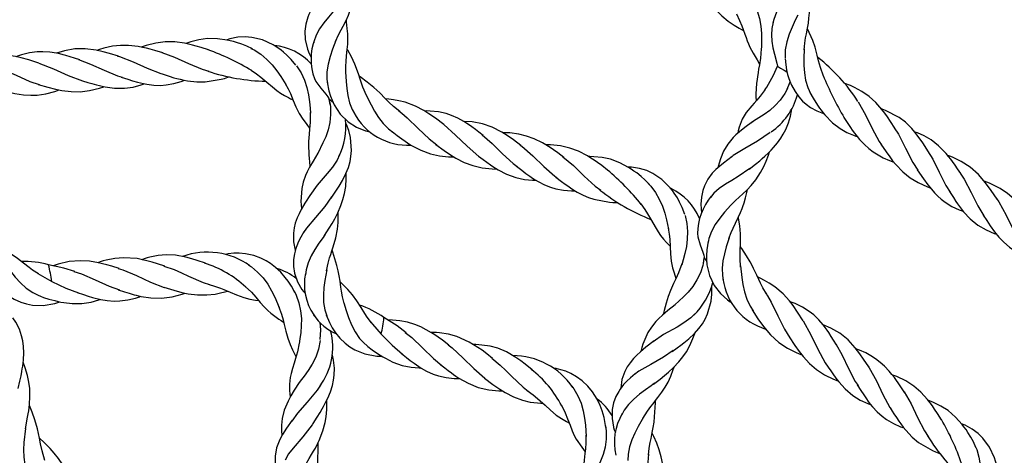
# Model space of a CAD drawing. Extents: x 0 to 9444, y -636 to 10077.
# Drawn here: x 3985 to 4306, y 4631 to 4773 of the extents above; entities that cross this region are included whole.
import ezdxf

# ---------------------------------------------------------------- set-up
doc = ezdxf.new("R2010")
doc.units = 0
doc.header["$LTSCALE"] = 50
doc.header["$MEASUREMENT"] = 0
doc.layers.add('NIJHA_toestel', color=7, linetype='CONTINUOUS')
doc.layers.add('NIJHA_valzone', color=2, linetype='CONTINUOUS')

msp = doc.modelspace()

# ---------------------------------------------------------------- hatches: boundary and pattern name
at = {"layer": 'NIJHA_valzone'}
h = msp.add_hatch(dxfattribs=at)
h.set_pattern_fill('CROSS', color=256, scale=500, style=0)
h.set_pattern_definition([(0, (2750, 1000), (125, 125), [62.5, -187.5]), (90, (2781.25, 968.75), (-125, 125), [62.5, -187.5])])
h.paths.add_polyline_path([(2750, 7750), (5250, 7750), (5250, 1000), (2750, 1000)])
edge = h.paths.add_edge_path(flags=16)
edge.add_line((2769.16, 4947.9), (2769.16, 3807.07))
edge.add_line((2769.16, 3807.07), (2938.77, 4236.66))
edge.add_line((2938.77, 4236.66), (3263.43, 4236.66))
edge.add_arc((3988.44, 4414.29), 746.46, 193.76657, 346.62266)
edge.add_line((4714.64, 4241.59), (5028.92, 4241.59))
edge.add_line((5028.92, 4241.59), (5216.3, 3824.05))
edge.add_line((5216.3, 3824.05), (5212.43, 4969.93))
edge.add_line((5212.43, 4969.93), (5020.6, 4463.27))
edge.add_line((5020.6, 4463.27), (4739.71, 4463.27))
edge.add_arc((3997.28, 4312.98), 757.49, 11.4437, 168.38011)
edge.add_line((3255.31, 4465.55), (2974.42, 4465.55))
edge.add_line((2974.42, 4465.55), (2769.16, 4947.9))

# ---------------------------------------------------------------- linework, layer by layer
at = {"layer": 'NIJHA_toestel', "lineweight": -3}
for p, q in [((4091.2, 4772.68), (4091.14, 4773.18)), ((4234.55, 4750.2), (4235.77, 4753.16)), ((4085.53, 4747.46), (4086.68, 4746.64)), ((4085.86, 4745.71), (4085.54, 4747.45)), ((4085.61, 4747.49), (4086.03, 4747.12)), ((4221.71, 4717.51), (4221.83, 4718)), ((4207.47, 4693.99), (4207.75, 4695.75)), ((4207.76, 4695.75), (4207.72, 4695.5)), ((4207.76, 4695.75), (4208.56, 4694.58)), ((4207.84, 4695.75), (4208.11, 4695.25))]:
    msp.add_line(p, q, dxfattribs=at)
at = {"layer": 'NIJHA_toestel', "lineweight": -3, "flags": 128}
for points in [[(4087.66, 4766.26), (4088.63, 4768.4), (4089.49, 4770.05), (4090.16, 4771.25), (4091.12, 4773.14), (4091.86, 4774.86), (4092.63, 4777.09), (4093.3, 4779.86), (4093.61, 4782.12), (4093.74, 4783.97), (4093.73, 4786.1), (4093.67, 4787.15)], [(4082.77, 4781.63), (4081.38, 4779.5), (4080.35, 4777.82), (4079.64, 4776.57), (4079.2, 4775.74), (4078.87, 4775.03), (4078.55, 4774.23), (4077.9, 4771.94), (4077.6, 4769.58), (4077.72, 4766.91), (4078.46, 4763.76), (4079, 4762.36), (4079.68, 4761)], [(4206.78, 4780.74), (4208.57, 4779.36), (4209.85, 4778.21), (4210.86, 4777.26), (4211.73, 4776.4), (4213.52, 4774.66), (4215.55, 4772.93), (4217.54, 4771.57), (4219.16, 4770.61), (4219.94, 4770.16), (4220.58, 4769.8)], [(4222.86, 4780.62), (4223.99, 4778.72), (4225.03, 4776.27), (4225.75, 4773.76), (4226.18, 4771.26), (4226.38, 4768.88), (4226.42, 4766.64), (4226.37, 4764.6), (4226.36, 4763.6)], [(4089.57, 4779.9), (4086.92, 4776.13), (4085.35, 4774.23), (4083.79, 4772.37), (4082.4, 4770.4), (4081.3, 4768.3), (4080.57, 4766.11), (4080.53, 4765.86)], [(4240.33, 4763.49), (4240.53, 4765.69), (4240.8, 4767.41), (4241.04, 4768.7), (4241.4, 4770.55), (4241.69, 4772.24), (4241.9, 4773.9), (4242.01, 4775.54), (4241.94, 4779.83), (4241.9, 4780.47)], [(4218.25, 4775.3), (4219.29, 4773.14), (4219.99, 4771.41), (4220.47, 4770.11), (4220.97, 4768.69), (4221.38, 4767.55), (4221.78, 4766.49), (4222.2, 4765.46), (4222.66, 4764.41), (4223.68, 4762.45), (4224.96, 4760.26), (4225.79, 4758.87)], [(4231.35, 4775.83), (4230.46, 4773.47), (4230.11, 4772.19)], [(4238.24, 4774.78), (4237.43, 4773.15), (4236.37, 4770.95), (4235.4, 4768.6), (4234.63, 4766.12), (4234.16, 4763.53), (4234.08, 4760.91)], [(4091.13, 4772.7), (4091.15, 4772.54), (4090.75, 4772.39)], [(4090.93, 4756.08), (4090.94, 4758.19), (4091.05, 4759.77), (4091.23, 4761.56), (4091.45, 4763.63), (4091.58, 4765.42), (4091.63, 4766.78), (4091.63, 4767.54), (4091.59, 4768.76), (4091.45, 4770.46), (4091.19, 4772.7)], [(4230.24, 4772.66), (4230.19, 4772.54), (4229.77, 4770.54), (4229.63, 4768.47), (4229.74, 4766.36), (4230.13, 4764.19), (4230.66, 4762.08), (4231.4, 4759.15), (4231.67, 4758.24)], [(4074.72, 4758.55), (4073.13, 4760.42), (4071.79, 4761.78), (4070.64, 4762.81), (4069.91, 4763.4), (4069.14, 4763.98), (4068.28, 4764.56), (4067.34, 4765.13), (4063.8, 4766.75), (4060.34, 4767.59), (4058.18, 4767.76), (4055.74, 4767.63), (4053.13, 4767.11), (4051.99, 4766.71)], [(4246.61, 4754.97), (4245.64, 4757.74), (4245.04, 4759.98), (4244.59, 4761.8), (4243.92, 4764.41), (4243.18, 4766.62), (4241.45, 4770.41), (4241.39, 4770.52)], [(4031.31, 4762.59), (4028.77, 4763.34), (4027.17, 4763.77), (4026.06, 4764.05), (4024.75, 4764.34), (4023.3, 4764.62), (4020.21, 4764.96), (4017.55, 4764.97), (4014.93, 4764.69), (4012.08, 4764.05), (4010.68, 4763.61), (4009.89, 4763.32)], [(4046.2, 4763.52), (4043.86, 4764.26), (4042.17, 4764.76), (4040.96, 4765.09), (4039.72, 4765.4), (4038.43, 4765.67), (4035.21, 4766.09), (4032.13, 4766.11), (4029.06, 4765.73), (4025.89, 4764.93), (4024.64, 4764.52), (4024.36, 4764.42)], [(4060.55, 4763.81), (4058.7, 4764.71), (4057.12, 4765.35), (4055.39, 4765.92), (4054.32, 4766.21), (4053.24, 4766.45), (4052.28, 4766.67), (4049.11, 4767.15), (4045.86, 4767.18), (4043.12, 4766.82), (4040.48, 4766.14), (4039.21, 4765.72), (4038.85, 4765.58)], [(4087.77, 4766.54), (4086.66, 4763.71), (4085.84, 4761.34), (4085.19, 4758.88), (4084.82, 4756.37), (4084.82, 4753.86), (4085.03, 4752.63)], [(3990.92, 4759.23), (3987.67, 4760.24), (3985.17, 4760.93), (3983.3, 4761.34), (3980.22, 4761.77), (3976.64, 4761.8), (3974.48, 4761.53), (3972.76, 4761.2), (3971.24, 4760.88), (3970.24, 4760.67)], [(4004.25, 4760.26), (4002.52, 4760.82), (4001.15, 4761.26), (3999.76, 4761.68), (3998.83, 4761.93), (3997.82, 4762.19), (3996.72, 4762.43), (3994.54, 4762.78), (3992.26, 4762.93), (3990.42, 4762.87), (3987.85, 4762.52), (3985.27, 4761.86), (3983.98, 4761.43), (3983.58, 4761.28)], [(4016.89, 4761.47), (4014.01, 4762.31), (4011.9, 4762.87), (4009.58, 4763.39), (4006.08, 4763.85), (4002.64, 4763.82), (3999.34, 4763.25), (3996.73, 4762.43)], [(4016.57, 4761.5), (4017.23, 4761.36), (4021.71, 4759.64), (4026.21, 4757.59), (4030.69, 4755.79), (4031.44, 4755.61)], [(4031.01, 4762.66), (4035.17, 4761.16), (4039.67, 4759.12), (4044.17, 4757.2), (4046.29, 4756.61)], [(4060.06, 4764.01), (4061.14, 4763.49), (4063.3, 4762.07), (4065.25, 4760.41), (4066.97, 4758.6), (4068.47, 4756.73), (4069.76, 4754.87), (4071.38, 4752.27)], [(4097.67, 4748.67), (4096.52, 4751.37), (4095.73, 4753.65), (4095.05, 4755.74), (4093.95, 4758.82), (4092.82, 4761.25), (4091.59, 4763.45), (4091.45, 4763.68)], [(4226.35, 4763.87), (4226.1, 4760.83), (4225.75, 4758.67), (4225.49, 4757.25), (4225.29, 4756.19), (4224.74, 4752.56), (4224.61, 4749.16), (4224.62, 4748.22), (4224.64, 4747.04), (4224.64, 4746.81)], [(4240.35, 4763.82), (4240.23, 4760.69), (4240.24, 4758.39), (4240.41, 4756.02), (4240.81, 4753.63), (4241.49, 4751.28), (4242.37, 4749.34)], [(3975.62, 4758.4), (3976.77, 4758.06), (3979, 4757.23), (3983.5, 4755.23), (3988, 4753.25), (3991.09, 4752.27)], [(3990.92, 4759.23), (3995.69, 4757.35), (4000.47, 4755.18), (4005.18, 4753.4)], [(4003.85, 4760.36), (4007.81, 4758.89), (4012.2, 4756.89), (4016.57, 4755.04), (4018.09, 4754.61)], [(4074.93, 4758.27), (4076.37, 4756.03), (4077.49, 4753.66), (4078.29, 4751.25), (4078.81, 4748.89), (4079.13, 4746.64), (4079.3, 4744.56), (4079.41, 4742.87)], [(4231.67, 4758.24), (4232.62, 4757.53), (4233.81, 4756.92), (4234.64, 4756.37), (4234.75, 4756.25)], [(4234.09, 4760.72), (4234.3, 4758.61), (4234.57, 4757.01), (4234.91, 4755.55), (4235.22, 4754.48), (4235.65, 4753.27), (4236.2, 4752), (4237.34, 4749.93), (4238.6, 4748.2), (4239.83, 4746.85), (4240.94, 4745.87), (4242.41, 4744.79), (4244.43, 4743.65), (4246.04, 4742.98), (4246.71, 4742.76)], [(4031.1, 4755.66), (4033.43, 4754.92), (4034.97, 4754.46), (4035.9, 4754.2), (4036.94, 4753.93), (4038.16, 4753.65), (4039.38, 4753.42), (4042.46, 4753.07), (4045.14, 4753.07), (4050.33, 4753.93), (4051.4, 4754.24), (4052.49, 4754.6), (4052.91, 4754.76)], [(4060.1, 4756.88), (4061.91, 4755.69), (4063.27, 4754.66), (4065.24, 4753.02), (4067.05, 4751.45), (4068.5, 4750.27), (4069.67, 4749.43), (4070.99, 4748.62), (4072.27, 4747.95), (4072.97, 4747.6), (4073.76, 4747.23)], [(4090.92, 4756.36), (4091.05, 4753.23), (4091.25, 4750.93), (4091.61, 4748.61), (4092.2, 4746.31), (4093.07, 4744.1), (4093.84, 4742.77)], [(4108.55, 4743.39), (4106.51, 4745.08), (4105.04, 4746.49), (4103.83, 4747.71), (4102.06, 4749.47), (4100.14, 4751.25), (4097.93, 4753.04), (4095.6, 4754.72), (4095.32, 4754.91)], [(3990.71, 4752.29), (3993.92, 4751.36), (3996.36, 4750.74), (3998.39, 4750.32), (4001.42, 4749.95), (4004.41, 4749.9), (4007.49, 4750.26), (4010.67, 4751.05), (4012.08, 4751.53), (4012.14, 4751.55)], [(4005.13, 4753.41), (4006.86, 4752.9), (4008.26, 4752.51), (4009.73, 4752.11), (4010.67, 4751.87), (4011.6, 4751.66), (4012.56, 4751.47), (4015.61, 4751.05), (4018.89, 4751.02), (4021.72, 4751.41), (4024.3, 4752.11), (4025.3, 4752.46)], [(4017.78, 4754.62), (4019.89, 4753.93), (4021.51, 4753.43), (4023.04, 4752.99), (4024.04, 4752.73), (4025.02, 4752.51), (4026.13, 4752.3), (4028.45, 4752.01), (4030.59, 4751.96), (4032.4, 4752.08), (4034.91, 4752.52), (4037.37, 4753.22), (4038.16, 4753.49), (4038.45, 4753.6)], [(4071.22, 4752.55), (4072.2, 4750.78), (4072.9, 4749.3), (4073.83, 4747.05), (4074.7, 4744.93), (4075.78, 4742.74), (4076.96, 4740.93), (4078, 4739.53), (4078.52, 4738.85), (4079.19, 4737.96)], [(4080.79, 4754.17), (4081.2, 4753.18), (4082.81, 4751.02), (4084.5, 4749.06), (4085.12, 4748.21), (4085.47, 4747.65), (4085.56, 4747.47), (4085.56, 4747.43), (4085.53, 4747.46)], [(4084.91, 4752.99), (4085.45, 4750.21), (4085.96, 4748.47), (4086.48, 4747.08), (4087.17, 4745.59), (4089.12, 4742.61), (4091.71, 4740.06), (4094.49, 4738.32), (4097.37, 4737.18), (4098.33, 4736.92), (4098.64, 4736.85)], [(4269.88, 4738), (4268.45, 4740.2), (4267.45, 4741.69), (4266.6, 4742.87), (4265.67, 4744.07), (4263.64, 4746.37), (4261.5, 4748.3), (4259.16, 4749.95), (4256.72, 4751.29), (4255.45, 4751.86), (4253.6, 4752.57)], [(3975.83, 4751.36), (3978.09, 4750.64), (3980.1, 4750.05), (3983.15, 4749.3), (3985.98, 4748.87), (3988.32, 4748.73), (3990.43, 4748.81), (3993.18, 4749.19), (3996.12, 4749.94), (3997.61, 4750.48)], [(4097.5, 4749.01), (4099.18, 4745.62), (4100.3, 4743.56), (4101.61, 4741.52), (4103.14, 4739.58), (4104.92, 4737.82), (4106.33, 4736.7)], [(4227.61, 4750.66), (4226.01, 4748.42), (4224.89, 4747.09), (4224.07, 4746.17), (4223.3, 4745.32), (4222.62, 4744.57), (4222.03, 4743.89), (4221.4, 4743.09), (4220.17, 4740.95), (4219.18, 4738.35), (4218.85, 4737.13), (4218.68, 4736.33)], [(4234.85, 4750.89), (4234.01, 4749.27), (4232.54, 4747.18), (4230.87, 4745.36), (4229.09, 4743.8), (4227.28, 4742.49), (4225.52, 4741.4), (4223.79, 4740.28), (4223.13, 4739.76)], [(4242.2, 4749.62), (4243.21, 4747.74), (4244.1, 4746.32), (4244.9, 4745.19), (4245.33, 4744.56), (4245.82, 4743.89), (4246.38, 4743.16), (4247.02, 4742.37), (4249.54, 4739.78), (4252.05, 4737.89), (4254.28, 4736.63), (4256.45, 4735.69), (4257.16, 4735.42), (4257.6, 4735.27)], [(4085.72, 4746.32), (4085.94, 4744.96), (4086.01, 4742.46), (4085.73, 4739.88), (4085.18, 4737.44), (4084.41, 4735.2), (4083.53, 4733.18), (4081.8, 4729.79)], [(4122.88, 4739.16), (4120.17, 4741.23), (4118.06, 4742.73), (4116.44, 4743.75), (4113.69, 4745.21), (4110.34, 4746.46), (4108.22, 4746.95), (4106.5, 4747.23), (4104.95, 4747.45), (4103.94, 4747.59)], [(4257.91, 4746.57), (4260.27, 4742.39), (4262.44, 4737.94), (4264.74, 4733.68), (4265.56, 4732.58)], [(4079.38, 4743.13), (4079.36, 4739.91), (4079.17, 4737.63), (4079, 4736.01), (4078.82, 4733.61), (4078.81, 4731.61), (4078.87, 4730.42), (4078.96, 4729.29), (4079.06, 4728.14), (4079.12, 4727.04), (4079.27, 4725.55)], [(4108.22, 4743.63), (4109.18, 4742.91), (4111, 4741.36), (4114.55, 4737.95), (4118.09, 4734.54), (4120.66, 4732.56)], [(4135.76, 4735.58), (4134.33, 4736.69), (4133.19, 4737.57), (4132.02, 4738.44), (4131.24, 4739), (4130.38, 4739.58), (4129.43, 4740.19), (4127.5, 4741.26), (4125.41, 4742.18), (4123.66, 4742.76), (4121.12, 4743.3), (4118.48, 4743.57), (4117.11, 4743.61), (4116.69, 4743.6)], [(4222.4, 4724.62), (4224.51, 4726.28), (4225.89, 4727.41), (4226.68, 4728.09), (4227.55, 4728.87), (4228.56, 4729.83), (4229.53, 4730.81), (4230.35, 4731.71), (4231.62, 4733.26), (4232.68, 4734.75), (4233.51, 4736.08), (4234.31, 4737.56), (4235.23, 4739.74), (4235.87, 4741.88), (4236.21, 4743.64), (4236.27, 4744.29)], [(4280.82, 4730.33), (4278.98, 4733.2), (4277.52, 4735.32), (4276.42, 4736.75), (4275.42, 4737.91), (4273.35, 4739.94), (4271.28, 4741.5), (4266.88, 4743.75), (4265.72, 4744.19), (4265.51, 4744.26)], [(4086.17, 4715.23), (4087.24, 4716.83), (4088.1, 4718.13), (4088.75, 4719.14), (4089.86, 4721), (4091.01, 4723.22), (4091.81, 4725.2), (4092.34, 4727.1), (4092.65, 4728.82), (4092.81, 4730.69), (4092.47, 4734.95), (4091.9, 4737.21), (4091.16, 4739.17), (4091.01, 4739.51)], [(4122.88, 4739.16), (4126.72, 4735.76), (4130.47, 4732.09), (4134.29, 4728.81)], [(4148.05, 4732.38), (4145.63, 4734.16), (4143.85, 4735.41), (4141.84, 4736.69), (4138.71, 4738.32), (4135.47, 4739.47), (4132.16, 4740.06), (4129.43, 4740.18)], [(4223.44, 4740.02), (4220.99, 4738.2), (4219.23, 4736.81), (4218.09, 4735.81), (4217.2, 4734.95), (4215.4, 4732.81), (4214, 4730.46), (4213.02, 4728.01), (4212.33, 4725.53), (4212.25, 4725.17)], [(4253.23, 4741.52), (4254.55, 4739.49), (4255.42, 4738.19), (4256, 4737.36), (4256.71, 4736.4), (4257.56, 4735.31), (4258.41, 4734.3), (4259.95, 4732.69), (4261.38, 4731.41), (4262.85, 4730.3), (4264.4, 4729.3), (4266.08, 4728.39), (4268.18, 4727.46), (4269.52, 4726.96)], [(4106.02, 4736.92), (4107.74, 4735.6), (4109.23, 4734.48), (4112.19, 4732.49), (4115.38, 4730.8), (4118.53, 4729.63), (4121.48, 4728.97), (4124.48, 4728.66), (4126.18, 4728.65)], [(4135.42, 4735.8), (4138.64, 4733.06), (4142.08, 4729.69), (4145.55, 4726.46), (4146.84, 4725.53)], [(4161.99, 4728.5), (4160.05, 4729.94), (4158.69, 4730.9), (4157.87, 4731.46), (4157.05, 4732), (4156.1, 4732.6), (4155.09, 4733.18), (4152.36, 4734.53), (4149.87, 4735.45), (4147.31, 4736.08), (4144.4, 4736.46), (4142.89, 4736.53), (4142.11, 4736.52)], [(4229.25, 4736.56), (4225.13, 4733.82), (4220.95, 4731.42), (4217.19, 4729.05), (4216.64, 4728.56)], [(4269.65, 4738.16), (4271.02, 4736.09), (4273.38, 4731.45), (4275.73, 4726.82), (4277.41, 4724.29)], [(4291.35, 4723.22), (4290.31, 4724.75), (4289.49, 4725.95), (4288.67, 4727.11), (4288.07, 4727.91), (4287.37, 4728.81), (4286.57, 4729.78), (4284.14, 4732.3), (4281.68, 4734.2), (4279.41, 4735.53), (4277.22, 4736.48), (4276.48, 4736.75), (4276.39, 4736.78)], [(4120.31, 4732.72), (4123.01, 4730.74), (4125.09, 4729.32), (4126.86, 4728.24), (4129.57, 4726.85), (4132.37, 4725.79), (4135.39, 4725.07), (4138.64, 4724.72), (4140.13, 4724.69), (4140.2, 4724.69)], [(4147.76, 4732.52), (4148.33, 4732.17), (4151.95, 4729.02), (4155.48, 4725.56), (4159.08, 4722.33), (4159.71, 4721.91)], [(4176.29, 4724.29), (4174.35, 4725.79), (4172.93, 4726.84), (4171.91, 4727.56), (4170.85, 4728.27), (4169.73, 4728.96), (4166.84, 4730.46), (4163.96, 4731.54), (4160.95, 4732.23), (4157.69, 4732.56), (4156.38, 4732.6), (4156.09, 4732.6)], [(4265.31, 4732.79), (4267.03, 4730.25), (4268.19, 4728.65), (4269.14, 4727.41), (4270.19, 4726.16), (4272.48, 4723.8), (4274.9, 4721.85), (4277.52, 4720.25), (4280.48, 4718.92), (4281.39, 4718.59)], [(4081.82, 4729.85), (4080.29, 4727.28), (4079.1, 4725.26), (4078.37, 4723.82), (4077.84, 4722.61), (4077.07, 4720.39), (4076.6, 4718.33), (4076.34, 4714.15), (4076.4, 4713.03), (4076.55, 4711.67)], [(4088.89, 4729.32), (4088.1, 4727.58), (4086.59, 4725.26), (4084.91, 4723.22), (4081.65, 4719.41), (4079.27, 4716.08)], [(4216.19, 4712.68), (4217.83, 4714.37), (4219.21, 4715.62), (4220.25, 4716.51), (4221.8, 4717.96), (4223.08, 4719.33), (4224.57, 4721.16), (4226.14, 4723.54), (4227.21, 4725.55), (4227.96, 4727.25), (4228.69, 4729.25), (4228.98, 4730.26)], [(4280.54, 4730.63), (4282.23, 4727.92), (4284.37, 4723.62), (4286.52, 4719.35), (4287.92, 4717.17)], [(4134.25, 4728.84), (4135.7, 4727.77), (4136.87, 4726.91), (4138.13, 4726.03), (4138.92, 4725.5), (4139.73, 4724.98), (4140.56, 4724.47), (4143.28, 4723.03), (4146.36, 4721.88), (4149.16, 4721.28), (4151.82, 4721.05), (4152.88, 4721.04)], [(4161.72, 4728.67), (4165.12, 4725.84), (4168.66, 4722.38), (4172.22, 4719.05), (4174.02, 4717.76)], [(4189.88, 4719.65), (4188.44, 4721.13), (4187.18, 4722.27), (4185.75, 4723.4), (4184.84, 4724.04), (4183.92, 4724.63), (4183.08, 4725.17), (4180.27, 4726.7), (4177.23, 4727.85), (4174.53, 4728.44), (4171.82, 4728.71), (4170.48, 4728.74), (4170.09, 4728.74)], [(4216.86, 4728.8), (4214.01, 4726.64), (4212.2, 4725.13), (4211.51, 4724.51), (4210.96, 4723.96), (4210.38, 4723.32), (4208.98, 4721.39), (4207.88, 4719.26), (4207.31, 4717.64), (4206.87, 4715.56), (4206.69, 4713.23), (4206.74, 4711.67), (4206.9, 4710.48)], [(4303.2, 4714.92), (4301.28, 4717.72), (4299.44, 4720.2), (4297.09, 4722.88), (4294.37, 4725.29), (4291.47, 4727.19), (4288.61, 4728.55), (4287.75, 4728.89), (4287.12, 4729.11)], [(4084.06, 4703.06), (4085.52, 4705.38), (4086.47, 4706.95), (4087.34, 4708.46), (4088.37, 4710.46), (4089.38, 4712.79), (4090.05, 4714.72), (4090.55, 4716.68), (4090.93, 4719.01), (4091.08, 4721.53), (4091.03, 4723.28)], [(4146.54, 4725.65), (4148.3, 4724.28), (4149.65, 4723.25), (4150.93, 4722.32), (4151.78, 4721.73), (4152.63, 4721.19), (4153.6, 4720.61), (4155.68, 4719.55), (4157.67, 4718.76), (4159.42, 4718.26), (4161.92, 4717.82), (4164.47, 4717.63), (4165.31, 4717.61), (4165.62, 4717.61)], [(4201.39, 4709.87), (4200.54, 4712.16), (4199.75, 4713.9), (4199.02, 4715.26), (4198.53, 4716.06), (4198, 4716.87), (4197.4, 4717.71), (4196.71, 4718.57), (4193.94, 4721.31), (4190.97, 4723.28), (4189.01, 4724.18), (4186.67, 4724.89), (4184.04, 4725.29), (4182.83, 4725.31)], [(4222.65, 4724.85), (4218.87, 4722.21), (4216.75, 4720.96), (4214.64, 4719.75), (4212.66, 4718.37), (4210.91, 4716.78), (4209.84, 4715.42)], [(4277.16, 4724.48), (4279.17, 4721.54), (4280.65, 4719.52), (4281.77, 4718.12), (4282.79, 4716.96), (4283.87, 4715.87), (4285.02, 4714.85), (4286.24, 4713.9), (4288.45, 4712.51), (4290.88, 4711.38), (4292.12, 4710.92)], [(4291.12, 4723.38), (4292.49, 4721.4), (4294.74, 4717.07), (4296.93, 4712.65), (4298.84, 4709.48)], [(4159.42, 4722.06), (4161.25, 4720.65), (4162.48, 4719.73), (4163.27, 4719.17), (4164.18, 4718.54), (4165.28, 4717.82), (4166.39, 4717.16), (4168.35, 4716.13), (4170.06, 4715.4), (4171.74, 4714.82), (4176.91, 4713.86), (4178.02, 4713.79), (4179.16, 4713.76), (4179.6, 4713.76)], [(4189.49, 4720.01), (4190.32, 4719.15), (4191.87, 4717.08), (4193.13, 4714.85), (4194.13, 4712.56), (4194.9, 4710.29), (4195.48, 4708.1), (4196.11, 4705.1)], [(4315.28, 4706.18), (4313.93, 4708.25), (4312.87, 4709.82), (4311.89, 4711.19), (4310.86, 4712.5), (4308.75, 4714.82), (4306.56, 4716.75), (4304.18, 4718.36), (4301.62, 4719.69), (4300.72, 4720.09), (4299.8, 4720.45), (4298.95, 4720.76)], [(4079.45, 4716.43), (4077.65, 4713.57), (4076.47, 4711.53), (4075.73, 4710.12), (4075.13, 4708.77), (4074.51, 4707.04), (4074.11, 4705.5), (4073.87, 4703.83), (4073.92, 4701), (4074.47, 4698.29), (4074.51, 4698.18)], [(4215.78, 4702), (4216.52, 4703.98), (4217.16, 4705.42), (4217.94, 4707.05), (4218.85, 4708.91), (4219.59, 4710.55), (4220.1, 4711.81), (4220.36, 4712.53), (4220.74, 4713.69), (4221.2, 4715.33), (4221.72, 4717.52)], [(4221.66, 4717.55), (4221.62, 4717.39), (4221.19, 4717.39)], [(4287.69, 4717.37), (4288.94, 4715.4), (4289.8, 4714.09), (4290.34, 4713.3), (4290.9, 4712.51), (4291.54, 4711.65), (4292.22, 4710.78), (4294.44, 4708.41), (4296.93, 4706.41), (4299.63, 4704.83), (4302.26, 4703.71), (4303, 4703.46)], [(4086.35, 4715.6), (4084.13, 4712.49), (4081.04, 4708.86), (4078.19, 4705.44), (4077.16, 4703.96)], [(4187.08, 4713.3), (4188.38, 4711.55), (4189.31, 4710.12), (4190.59, 4707.91), (4191.76, 4705.82), (4192.72, 4704.21), (4193.53, 4703.02), (4194.5, 4701.81), (4195.47, 4700.74), (4196.01, 4700.18), (4196.62, 4699.56)], [(4302.96, 4715.1), (4303.81, 4713.96), (4306.11, 4709.69), (4308.27, 4705.24), (4310.64, 4701.07)], [(4084.66, 4691.49), (4085.22, 4693.98), (4085.7, 4695.7), (4086.06, 4696.85), (4086.44, 4698.04), (4086.84, 4699.31), (4087.72, 4702.31), (4088.28, 4705.11), (4088.49, 4707.29), (4088.52, 4709.72), (4088.47, 4710.68)], [(4216.39, 4712.91), (4214.38, 4710.63), (4212.8, 4708.68), (4211.35, 4706.59), (4210.14, 4704.36), (4209.28, 4702), (4209.06, 4700.77)], [(4201.5, 4709.53), (4202.09, 4706.93), (4202.32, 4704.32), (4202.25, 4701.78), (4201.94, 4699.39), (4201.46, 4697.17), (4200.91, 4695.15), (4200.44, 4693.52)], [(4219.58, 4692.73), (4219.42, 4695.66), (4219.46, 4698.07), (4219.54, 4700.27), (4219.55, 4703.54), (4219.33, 4706.21), (4218.92, 4708.7), (4218.87, 4708.96)], [(4298.63, 4709.7), (4299.81, 4707.88), (4300.92, 4706.22), (4302.4, 4704.18), (4303.77, 4702.51), (4305.35, 4700.86), (4307.23, 4699.23), (4310.1, 4697.29), (4313.22, 4695.78), (4314.88, 4695.18)], [(4077.29, 4704.19), (4076.28, 4702.48), (4075.58, 4701.08), (4074.98, 4699.64), (4074.68, 4698.77), (4074.43, 4697.9), (4074.23, 4697.02), (4073.96, 4695.18), (4073.94, 4692.96), (4074.26, 4690.77), (4075.21, 4687.96), (4076.6, 4685.45), (4076.64, 4685.4)], [(4196.05, 4705.42), (4196.37, 4703.42), (4196.52, 4701.79), (4196.63, 4699.36), (4196.72, 4697.07), (4196.98, 4694.65), (4197.47, 4692.54), (4197.97, 4690.87), (4198.23, 4690.05), (4198.56, 4688.98)], [(4205.6, 4703.67), (4205.65, 4702.6), (4206.42, 4700.02), (4207.34, 4697.61), (4207.63, 4696.59), (4207.77, 4695.94), (4207.79, 4695.75), (4207.78, 4695.71), (4207.76, 4695.75)], [(4084.27, 4703.48), (4083.57, 4702.39), (4082.21, 4700.48), (4080.89, 4698.47), (4079.69, 4696.35), (4078.7, 4694.13), (4078.01, 4691.84), (4077.79, 4690.2)], [(4209.07, 4701.15), (4208.63, 4698.35), (4208.51, 4696.55), (4208.52, 4695.06), (4208.66, 4693.43), (4209.47, 4689.96), (4211.04, 4686.68), (4213.05, 4684.09), (4215.37, 4682.04), (4216.18, 4681.46), (4216.46, 4681.29)], [(4215.87, 4702.27), (4214.92, 4699.28), (4214.32, 4697.05), (4213.87, 4694.75), (4213.64, 4692.39), (4213.7, 4690.01), (4213.97, 4688.5)], [(3990.85, 4690.48), (3988.9, 4691.75), (3987.79, 4692.58), (3985.96, 4694.03), (3983.96, 4695.56), (3981.95, 4696.91), (3979.98, 4698.01), (3977.85, 4699.04), (3976.72, 4699.55)], [(4074.38, 4684.5), (4073.24, 4686.56), (4072.17, 4688.17), (4071.26, 4689.38), (4069.77, 4691.05), (4068.05, 4692.64), (4066.46, 4693.85), (4064.97, 4694.77), (4063.3, 4695.62), (4061, 4696.48), (4058.32, 4697.09), (4056.23, 4697.28), (4054.44, 4697.26), (4052.68, 4697.08), (4051.72, 4696.88)], [(4090.43, 4680.86), (4089.91, 4683.06), (4089.59, 4684.84), (4089.38, 4686.2), (4089.1, 4688.13), (4088.81, 4689.87), (4088.48, 4691.56), (4088.09, 4693.22), (4086.76, 4697.58), (4086.52, 4698.29)], [(4228.02, 4684.03), (4226.87, 4685.94), (4226.09, 4687.46), (4225.52, 4688.67), (4224.87, 4690.09), (4224.36, 4691.17), (4223.86, 4692.23), (4223.33, 4693.29), (4222.74, 4694.4), (4221.54, 4696.4), (4219.96, 4698.76), (4219.51, 4699.4)], [(4017.08, 4692.27), (4014.72, 4692.99), (4013.05, 4693.46), (4011.71, 4693.81), (4010.34, 4694.12), (4007.46, 4694.61), (4004.41, 4694.79), (4000.81, 4694.54), (3997.24, 4693.73), (3995.56, 4693.18), (3995.54, 4693.17)], [(4031.97, 4693.07), (4029.63, 4693.83), (4027.82, 4694.39), (4022.98, 4695.5), (4018.54, 4695.8), (4015.68, 4695.57), (4012.85, 4694.99), (4011.9, 4694.73), (4010.95, 4694.43), (4010.14, 4694.16)], [(4045.3, 4693.98), (4042.56, 4694.9), (4040.81, 4695.44), (4038.89, 4695.96), (4035.43, 4696.61), (4032.43, 4696.76), (4029.8, 4696.54), (4027.13, 4695.98), (4026.2, 4695.71), (4025.23, 4695.4), (4024.52, 4695.15)], [(4207.53, 4694.5), (4207.29, 4693.25), (4206.5, 4690.88), (4205.36, 4688.55), (4204, 4686.45), (4202.52, 4684.61), (4201, 4683.01), (4198.21, 4680.42)], [(3980.2, 4693.56), (3981.74, 4691.45), (3983.25, 4689.5), (3984.94, 4687.61), (3986.85, 4685.88), (3988.98, 4684.4), (3990.9, 4683.48)], [(4002.64, 4691.28), (3999.05, 4692.35), (3994.11, 4693.5)], [(4002.33, 4691.27), (4004.85, 4690.5), (4009.33, 4688.54), (4013.81, 4686.48), (4017.21, 4685.28)], [(4016.81, 4692.25), (4018.34, 4691.84), (4022.81, 4689.95), (4027.29, 4687.85), (4031.73, 4686.13)], [(4031.68, 4693.07), (4035, 4691.91), (4037.38, 4690.84), (4039.76, 4689.72), (4044.51, 4687.68), (4046.5, 4687.03)], [(4059.29, 4693.37), (4060.19, 4692.82), (4062.23, 4691.13), (4064.01, 4689.2), (4065.52, 4687.13), (4066.77, 4685.03), (4067.8, 4682.96), (4069.23, 4679.61)], [(4084.73, 4691.85), (4084.13, 4688.41), (4083.81, 4686.07), (4083.65, 4683.66), (4083.72, 4681.24), (4084.1, 4678.85), (4084.73, 4676.9)], [(4200.5, 4693.77), (4199.43, 4690.88), (4198.5, 4688.85), (4197.79, 4687.38), (4196.74, 4685.08), (4196.03, 4683.17), (4195.68, 4682.03), (4195.37, 4680.93), (4195.08, 4679.81), (4194.71, 4678.6), (4194.39, 4677.31)], [(4219.54, 4693.11), (4219.96, 4689.35), (4220.31, 4687.03), (4220.84, 4684.67), (4221.61, 4682.32), (4222.68, 4680.05), (4223.67, 4678.45)], [(3976.12, 4687.92), (3977.95, 4685.93), (3979.44, 4684.59), (3980.98, 4683.43), (3982.9, 4682.27), (3985.07, 4681.31), (3986.89, 4680.74), (3988.82, 4680.37), (3992.3, 4680.23), (3996.19, 4680.88), (3997.47, 4681.29), (3997.8, 4681.41)], [(3990.6, 4690.6), (3991.32, 4690.19), (3995.15, 4688.05)], [(3995.15, 4688.05), (3999.73, 4685.91), (4003.88, 4684.32)], [(4099.3, 4674.58), (4097.9, 4676.45), (4097.14, 4677.61), (4095.92, 4679.6), (4094.57, 4681.71), (4093.14, 4683.67), (4091.66, 4685.38), (4090.01, 4687.07), (4089.13, 4687.94)], [(4240.02, 4675.18), (4238.18, 4678.04), (4236.71, 4680.17), (4235.54, 4681.69), (4233.45, 4684), (4230.74, 4686.32), (4228.91, 4687.51), (4227.38, 4688.35), (4226.01, 4689.09), (4225.11, 4689.57)], [(4003.47, 4684.43), (4005.44, 4683.77), (4006.97, 4683.27), (4008.45, 4682.82), (4009.32, 4682.58), (4010.22, 4682.36), (4011.16, 4682.15), (4013.16, 4681.82), (4015.45, 4681.65), (4017.35, 4681.7), (4019.9, 4682.03), (4022.4, 4682.64), (4023.7, 4683.06), (4024.12, 4683.22)], [(4016.8, 4685.34), (4018.86, 4684.67), (4020.34, 4684.2), (4021.33, 4683.91), (4021.98, 4683.73), (4022.69, 4683.54), (4023.46, 4683.36), (4024.29, 4683.18), (4027.42, 4682.71), (4030.93, 4682.63), (4034.42, 4683.07), (4037.66, 4683.92), (4038.63, 4684.26)], [(4031.7, 4686.14), (4034.92, 4685.16), (4037.54, 4684.48), (4039.57, 4684.06), (4042.65, 4683.67), (4045.68, 4683.64), (4048.35, 4683.93), (4050.62, 4684.43), (4051.67, 4684.71), (4052.44, 4684.93)], [(4046.12, 4687.13), (4048.47, 4686.41), (4050.17, 4685.86), (4051.24, 4685.44), (4053.26, 4684.58), (4055.4, 4683.68), (4057.72, 4682.83), (4059.73, 4682.31), (4061.58, 4681.98), (4062.48, 4681.85), (4062.6, 4681.83)], [(4058.21, 4686.4), (4060.2, 4684.52), (4061.64, 4682.95), (4063.11, 4681.23), (4064.37, 4679.8), (4065.53, 4678.62), (4066.55, 4677.72), (4069.17, 4675.8), (4069.86, 4675.33), (4070.68, 4674.77)], [(4074.09, 4684.94), (4074.82, 4683.55), (4075.71, 4681.03), (4076.25, 4678.48), (4076.48, 4675.98), (4076.47, 4673.6), (4076.29, 4671.39), (4076.02, 4669.38), (4075.79, 4667.74)], [(4076.67, 4685.42), (4077.16, 4684.73), (4077.8, 4684.09)], [(4197.34, 4665.24), (4198.9, 4666.38), (4200.15, 4667.3), (4201.1, 4668.03), (4202.78, 4669.4), (4204.62, 4671.1), (4206.05, 4672.68), (4207.2, 4674.28), (4208.08, 4675.79), (4208.86, 4677.5), (4210, 4681.62), (4210.24, 4683.93), (4210.22, 4686.03), (4210.19, 4686.4)], [(4227.78, 4684.36), (4228.43, 4683.38), (4229.61, 4681.3), (4231.77, 4676.88), (4233.94, 4672.47), (4235.68, 4669.73)], [(3990.45, 4683.64), (3992.46, 4682.82), (3994.17, 4682.26), (3996.13, 4681.79), (3997.2, 4681.54), (3998.15, 4681.33), (3999.1, 4681.16), (4001.81, 4680.83), (4005, 4680.85), (4007.97, 4681.31), (4010.52, 4682.03), (4010.97, 4682.2)], [(4090.35, 4681.12), (4091.08, 4678.61), (4091.83, 4676.26), (4092.77, 4673.91), (4093.97, 4671.63), (4095.47, 4669.5), (4096.96, 4667.99)], [(4250.89, 4667.4), (4249.93, 4668.93), (4249.16, 4670.15), (4248.37, 4671.37), (4247.82, 4672.16), (4247.21, 4673), (4246.52, 4673.89), (4245.08, 4675.56), (4243.43, 4677.14), (4241.98, 4678.29), (4239.78, 4679.67), (4237.39, 4680.82), (4236.12, 4681.32), (4235.72, 4681.46)], [(4069.08, 4679.97), (4069.98, 4677.44), (4070.51, 4675.5), (4070.85, 4674.06), (4071.38, 4671.88), (4072.05, 4669.58), (4072.83, 4667.52), (4073.61, 4665.77), (4074, 4664.92), (4074.52, 4663.8), (4074.72, 4663.35)], [(4198.25, 4680.46), (4195.94, 4678.57), (4194.12, 4677.09), (4192.95, 4675.98), (4192.04, 4675.02), (4190.55, 4673.2), (4189.41, 4671.43), (4187.73, 4667.59), (4187.41, 4666.51), (4187.08, 4665.18)], [(4223.4, 4678.84), (4225.28, 4675.91), (4227.06, 4673.38), (4229.36, 4670.64), (4232.02, 4668.2), (4234.87, 4666.28), (4237.67, 4664.87), (4238.5, 4664.53), (4239.24, 4664.24), (4239.56, 4664.12)], [(3984.22, 4653.16), (3984.77, 4655.55), (3985.15, 4657.34), (3985.4, 4658.66), (3985.55, 4659.55), (3985.68, 4660.46), (3985.8, 4661.41), (3985.91, 4662.52), (3986, 4664.77), (3985.92, 4666.89), (3985.7, 4668.65), (3985.31, 4670.35), (3984.59, 4672.45), (3983.46, 4674.78), (3982.5, 4676.24)], [(4080.49, 4677.14), (4080.58, 4676.98), (4080.93, 4676.52)], [(4084.59, 4677.21), (4085.63, 4674.72), (4086.57, 4672.95), (4087.61, 4671.34), (4089.02, 4669.59), (4090.74, 4667.94), (4092.26, 4666.79), (4093.93, 4665.77), (4097.16, 4664.46), (4101.04, 4663.73), (4102.38, 4663.68), (4102.73, 4663.68)], [(4099.11, 4674.78), (4099.65, 4674.15), (4102.51, 4670.83)], [(4110.66, 4671.3), (4107.65, 4673.54), (4103.4, 4676.3)], [(4124.56, 4667.29), (4122.45, 4668.88), (4121.06, 4669.88), (4120.01, 4670.6), (4118.86, 4671.34), (4117.19, 4672.32), (4115.44, 4673.21), (4113.5, 4674.01), (4111.12, 4674.75), (4108.6, 4675.24), (4106.18, 4675.47), (4104.64, 4675.5)], [(4204.72, 4677.55), (4203.38, 4676.19), (4201.16, 4674.52), (4198.89, 4673.18), (4194.52, 4670.71), (4191.15, 4668.4)], [(4240.02, 4675.17), (4242.46, 4670.67), (4244.73, 4665.93), (4247.2, 4661.55)], [(4082.66, 4669.17), (4082.79, 4672.24), (4082.63, 4674.65)], [(4261.35, 4660.2), (4259.69, 4662.69), (4258.44, 4664.48), (4256.99, 4666.37), (4254.61, 4668.97), (4251.96, 4671.16), (4249.05, 4672.84), (4246.53, 4673.89)], [(4082.62, 4668.76), (4082.07, 4666), (4081.17, 4663.42), (4080.01, 4661.08), (4078.71, 4659.01), (4077.37, 4657.18), (4076.08, 4655.56), (4075.6, 4654.79)], [(4096.59, 4668.29), (4098.19, 4666.84), (4099.61, 4665.73), (4101.29, 4664.61), (4102.21, 4664.01), (4103.03, 4663.49), (4103.87, 4663), (4106.31, 4661.77), (4109.31, 4660.69), (4112.25, 4660.11), (4114.9, 4659.92), (4115.38, 4659.92)], [(4102.51, 4670.83), (4106.09, 4667.26), (4109.44, 4664.34)], [(4110.36, 4671.4), (4112.47, 4669.82), (4116, 4666.44), (4119.51, 4662.98), (4122.26, 4660.7)], [(4138.82, 4662.95), (4136.89, 4664.47), (4135.37, 4665.61), (4131.21, 4668.31), (4127.14, 4670.11), (4124.38, 4670.87), (4121.52, 4671.3), (4120.54, 4671.37), (4119.55, 4671.42), (4118.7, 4671.44)], [(4191.44, 4668.67), (4188.77, 4666.59), (4186.96, 4665.08), (4185.78, 4664), (4184.75, 4662.94), (4183.58, 4661.53), (4182.68, 4660.22), (4181.88, 4658.73), (4180.96, 4656.05), (4180.55, 4653.32), (4180.55, 4653.2)], [(4191.19, 4654.53), (4193.35, 4656.2), (4194.79, 4657.35), (4196.13, 4658.48), (4197.78, 4660), (4199.52, 4661.85), (4200.81, 4663.43), (4201.95, 4665.11), (4203.1, 4667.16), (4204.1, 4669.48), (4204.66, 4671.14)], [(4235.4, 4669.99), (4237.26, 4667.21), (4238.73, 4665.17), (4240.02, 4663.55), (4242.1, 4661.31), (4244.36, 4659.36), (4246.95, 4657.65), (4249.89, 4656.21), (4251.28, 4655.67), (4251.34, 4655.65)], [(4075.81, 4667.97), (4075.21, 4665.07), (4074.61, 4662.96), (4074.12, 4661.38), (4073.6, 4659.66), (4073.17, 4658.06), (4072.89, 4656.73), (4072.66, 4654.55), (4072.66, 4652.5), (4072.72, 4651.45), (4072.84, 4650.38)], [(4124.29, 4667.38), (4125.6, 4666.46), (4129.15, 4663.15), (4132.65, 4659.65), (4136.23, 4656.52)], [(4151.66, 4659.25), (4149.4, 4661.05), (4147.95, 4662.16), (4146.32, 4663.31), (4143.29, 4665.1), (4140.52, 4666.26), (4137.98, 4666.95), (4135.28, 4667.34), (4134.31, 4667.41), (4133.29, 4667.45), (4132.54, 4667.45)], [(4197.63, 4665.53), (4194.48, 4663.36), (4190.34, 4661.01), (4186.49, 4658.77), (4185.01, 4657.73)], [(4250.66, 4667.73), (4252.74, 4664.05), (4254.82, 4659.71), (4256.98, 4655.48), (4257.87, 4654.17)], [(4273.12, 4651.78), (4271.87, 4653.68), (4270.98, 4654.97), (4270.39, 4655.79), (4269.71, 4656.71), (4268.89, 4657.76), (4268.04, 4658.77), (4266.49, 4660.4), (4265.07, 4661.69), (4263.62, 4662.82), (4262.09, 4663.83), (4260.4, 4664.76), (4258.33, 4665.69), (4257.19, 4666.11)], [(4080.31, 4641.78), (4081.64, 4643.84), (4082.61, 4645.39), (4083.3, 4646.55), (4083.74, 4647.33), (4084.18, 4648.14), (4084.62, 4649), (4085.09, 4650), (4085.95, 4652.08), (4086.6, 4654.1), (4086.99, 4655.83), (4087.21, 4657.56), (4087.26, 4659.78), (4086.99, 4662.36), (4086.58, 4664.06)], [(4109.09, 4664.58), (4110.72, 4663.29), (4111.99, 4662.3), (4113.22, 4661.37), (4113.96, 4660.84), (4114.73, 4660.33), (4115.54, 4659.81), (4117.31, 4658.82), (4119.4, 4657.87), (4121.2, 4657.27), (4123.71, 4656.71), (4126.27, 4656.43), (4127.63, 4656.38), (4128.11, 4656.38)], [(4138.56, 4663.06), (4141.28, 4660.82), (4143.15, 4659.01), (4145, 4657.14), (4148.77, 4653.6), (4150.41, 4652.31)], [(3986.58, 4640), (3986.87, 4641.82), (3987.17, 4643.27), (3987.51, 4644.87), (3987.67, 4645.87), (3987.8, 4646.89), (3987.92, 4648.02), (3988.05, 4650.45), (3987.96, 4653.13), (3987.71, 4655.27), (3987.28, 4657.39), (3986.53, 4659.93), (3985.83, 4661.71)], [(4121.93, 4660.88), (4123.25, 4659.85), (4124.3, 4659.03), (4125.37, 4658.22), (4126.04, 4657.74), (4126.84, 4657.19), (4127.79, 4656.56), (4130.84, 4654.85), (4134.15, 4653.54), (4137.54, 4652.75), (4140.82, 4652.42), (4142.08, 4652.39)], [(4175.75, 4640.4), (4175.16, 4643.69), (4174.54, 4645.86), (4173.86, 4647.67), (4172.88, 4649.71), (4171.35, 4652.09), (4169.85, 4653.91), (4168, 4655.66), (4166.14, 4657.02), (4164.3, 4658.06), (4162.64, 4658.78), (4161.08, 4659.29), (4159.56, 4659.66), (4158.67, 4659.79)], [(4187.8, 4643.44), (4189.28, 4645.75), (4190.37, 4647.26), (4191.11, 4648.22), (4191.87, 4649.21), (4192.68, 4650.26), (4193.95, 4651.97), (4195.06, 4653.6), (4195.99, 4655.26), (4196.87, 4657.15), (4197.68, 4659.32), (4197.94, 4660.17)], [(4247.17, 4661.58), (4248.17, 4660.08), (4248.98, 4658.88), (4249.86, 4657.62), (4250.42, 4656.84), (4251, 4656.08), (4251.61, 4655.32), (4253.68, 4653.04), (4256.17, 4650.91), (4258.6, 4649.39), (4261.02, 4648.26), (4262.01, 4647.88)], [(4261.13, 4660.42), (4261.55, 4659.9), (4263.87, 4655.7), (4266, 4651.24), (4268.28, 4646.97), (4268.74, 4646.36)], [(4136.2, 4656.53), (4138.9, 4654.51), (4141.13, 4652.98), (4142.89, 4651.89), (4145.65, 4650.47), (4148.49, 4649.4), (4151.09, 4648.76), (4153.4, 4648.46), (4154.48, 4648.36), (4155.28, 4648.3)], [(4185.21, 4657.9), (4183.69, 4656.65), (4182.55, 4655.56), (4181.49, 4654.42), (4180.91, 4653.7), (4180.38, 4652.97), (4179.89, 4652.22), (4179.01, 4650.58), (4178.23, 4648.49), (4177.78, 4646.32), (4177.71, 4643.37), (4178.16, 4640.53), (4178.18, 4640.47)], [(4285.13, 4642.93), (4283.81, 4645), (4282.84, 4646.47), (4282.13, 4647.5), (4281.37, 4648.53), (4280.55, 4649.57), (4278.36, 4651.96), (4276.02, 4653.96), (4273.42, 4655.64), (4270.47, 4657.07), (4269.25, 4657.55), (4268.98, 4657.65)], [(4075.76, 4655.09), (4074.14, 4652.57), (4073.07, 4650.8), (4072.13, 4649.08), (4070.88, 4646.14), (4070.19, 4643.44), (4069.98, 4641.17), (4070.03, 4639.13), (4070.12, 4638.15), (4070.17, 4637.79)], [(4082.75, 4654.27), (4081.59, 4652.61), (4078.36, 4648.73), (4075.21, 4645.11), (4073.35, 4642.53)], [(4150.09, 4652.53), (4152.06, 4651.05), (4153.47, 4649.95), (4154.33, 4649.19), (4155.93, 4647.69), (4157.63, 4646.11), (4159.53, 4644.52), (4161.23, 4643.35), (4162.86, 4642.41), (4163.66, 4641.97), (4163.77, 4641.92)], [(4164.61, 4653.89), (4165.26, 4653.07), (4166.6, 4650.78), (4167.61, 4648.36), (4168.32, 4645.9), (4168.78, 4643.49), (4169.04, 4641.2), (4169.24, 4637.56)], [(4191.54, 4654.85), (4190.5, 4654.06), (4188.57, 4652.73), (4186.64, 4651.3), (4184.79, 4649.72), (4183.1, 4647.97), (4181.67, 4646.05), (4180.91, 4644.61)], [(4257.63, 4654.38), (4258.81, 4652.49), (4259.73, 4651.07), (4260.62, 4649.75), (4261.22, 4648.91), (4261.83, 4648.11), (4262.54, 4647.24), (4264.13, 4645.52), (4265.74, 4644.1), (4267.2, 4643.04), (4269.41, 4641.76), (4271.74, 4640.71), (4272.52, 4640.41), (4272.81, 4640.31)], [(4078.02, 4628.6), (4079.02, 4630.39), (4079.8, 4631.64), (4080.49, 4632.74), (4081.07, 4633.77), (4081.68, 4634.96), (4082.27, 4636.21), (4083.49, 4639.38), (4084.2, 4642.04), (4084.54, 4643.92), (4084.76, 4646.36), (4084.77, 4648.91), (4084.75, 4649.29)], [(4189.59, 4631.48), (4189.85, 4633.73), (4190.16, 4635.52), (4190.43, 4636.86), (4190.82, 4638.77), (4191.15, 4640.5), (4191.41, 4642.21), (4191.61, 4643.91), (4191.85, 4648.45), (4191.87, 4649.21)], [(4272.93, 4652.03), (4275.16, 4648.2), (4277.3, 4643.75), (4279.51, 4639.4), (4280.75, 4637.57)], [(4296.31, 4633.92), (4295.46, 4635.8), (4294.67, 4637.3), (4293.71, 4638.86), (4293.07, 4639.77), (4292.4, 4640.64), (4291.81, 4641.43), (4289.69, 4643.84), (4287.22, 4645.95), (4284.89, 4647.43), (4282.43, 4648.61), (4281.19, 4649.1), (4280.82, 4649.23)], [(3992.87, 4629.72), (3992, 4632.85), (3991.52, 4635.16), (3991.16, 4636.95), (3990.47, 4640.04), (3989.61, 4642.97), (3988.76, 4645.43), (3987.94, 4647.61), (3987.89, 4647.73)], [(4161.2, 4647.71), (4162.44, 4645.27), (4163.25, 4643.3), (4164.04, 4641.18), (4164.74, 4639.4), (4165.42, 4637.9), (4166.07, 4636.7), (4167.88, 4634), (4168.37, 4633.33), (4168.95, 4632.52)], [(4268.5, 4646.61), (4269.58, 4644.91), (4270.4, 4643.66), (4271.14, 4642.56), (4271.79, 4641.64), (4272.58, 4640.59), (4273.43, 4639.55), (4275.53, 4637.33), (4277.59, 4635.61), (4282.12, 4632.93), (4283.14, 4632.48), (4284.21, 4632.05), (4284.63, 4631.91)], [(4073.47, 4642.84), (4071.69, 4640.24), (4070.39, 4638.19), (4069.46, 4636.51), (4068.41, 4633.85), (4067.91, 4631.08), (4068, 4628.21), (4068.53, 4625.65), (4068.91, 4624.49), (4069.28, 4623.6)], [(4187.99, 4643.78), (4186.25, 4640.74), (4185.15, 4638.64), (4184.17, 4636.43), (4183.41, 4634.13), (4182.96, 4631.76), (4182.88, 4629.72)], [(3986.59, 4640.08), (3986.07, 4635.56), (3985.95, 4633.16), (3986.04, 4630.74), (3986.4, 4628.36), (3987.08, 4626.1)], [(4080.45, 4642.13), (4079.98, 4641.29), (4076.96, 4637.37), (4073.79, 4633.75), (4072.33, 4631.84), (4071.2, 4629.82)], [(4175.62, 4640.97), (4175.84, 4639.35), (4175.81, 4636.68), (4175.45, 4634.09), (4174.81, 4631.67), (4173.98, 4629.44), (4173.06, 4627.42), (4172.12, 4625.62), (4171.34, 4624.16)], [(4178.21, 4640.48), (4178.44, 4639.66), (4178.82, 4638.84)], [(4303.78, 4620.79), (4303.77, 4623.24), (4303.61, 4625.15), (4303.39, 4626.68), (4303.21, 4627.59), (4302.99, 4628.53), (4302.71, 4629.53), (4302.36, 4630.57), (4300.69, 4634.09), (4298.57, 4636.96), (4297.03, 4638.47), (4295.08, 4639.94), (4292.74, 4641.22), (4291.62, 4641.65)], [(4001.99, 4624.03), (4000.79, 4625.46), (3999.93, 4626.59), (3998.74, 4628.3), (3997.3, 4630.37), (3995.97, 4632.12), (3994.67, 4633.61), (3992.65, 4635.59), (3991.17, 4636.93)], [(4169.22, 4637.95), (4169.2, 4635.42), (4169.05, 4633.48), (4168.89, 4632.02), (4168.63, 4629.78), (4168.46, 4627.32), (4168.49, 4624.98), (4168.62, 4623.07), (4168.7, 4622.13), (4168.8, 4620.9), (4168.84, 4620.4)], [(4195.77, 4622.55), (4195.1, 4624.78), (4194.78, 4626.13), (4194.31, 4628.42), (4193.77, 4630.87), (4193.1, 4633.2), (4192.29, 4635.31), (4191.31, 4637.47), (4190.78, 4638.58)], [(4080.42, 4616.8), (4080.67, 4620.04), (4081.01, 4622.37), (4081.29, 4624.17), (4081.69, 4627.31), (4081.89, 4630.36), (4081.93, 4632.97), (4081.91, 4635.29), (4081.9, 4635.43)], [(4296.06, 4634.39), (4296.55, 4633.3), (4297.29, 4630.83), (4297.72, 4628.3), (4297.88, 4625.81), (4297.82, 4623.41), (4297.62, 4621.16), (4297.19, 4618.12)], [(4189.6, 4631.76), (4189.42, 4629.15), (4189.33, 4626.69), (4189.41, 4624.16), (4189.75, 4621.6), (4190.44, 4619.09), (4191.32, 4617.16)]]:
    msp.add_lwpolyline(points, dxfattribs=at)
at = {"layer": 'NIJHA_toestel', "lineweight": -3}
for centre, radius, start, end in [((4065.75, 4745.87), 19.16, 43.2843, 84.2806), ((4098.13, 4760.52), 18.5, 159.163, 200.1235), ((4018.82, 4688.01), 80.31, 58.8801, 70.1539), ((4186.9, 4777.19), 48.62, 326.6891, 337.0556), ((4211.2, 4717.3), 55.12, 32.2784, 52.4564), ((4066.56, 4818.64), 65.37, 251.6539, 268.561), ((4351.53, 4798.66), 113.67, 202.4732, 210.2693), ((4217, 4754.84), 21.99, 304.839, 344.1132), ((4111.09, 4752.15), 19.69, 207.4597, 273.2089), ((4068.52, 4738.7), 22.49, 333.7119, 5.4705), ((4124.74, 4662.7), 80.31, 38.8799, 50.1539), ((4214.28, 4769.12), 65.37, 231.654, 248.5609), ((4188.82, 4701.23), 18.9, 22.8943, 64.5667), ((4224.07, 4703.7), 18.5, 139.163, 180.1236), ((4045.86, 4673.83), 23.78, 54.302, 109.9744), ((3985.87, 4663.18), 31.42, 74.7887, 91.1689), ((4034.44, 4660.32), 35.29, 47.2553, 72.6496), ((3932.93, 4678.98), 62.87, 8.2954, 13.2873), ((4063.36, 4674.65), 18.36, 51.1675, 73.9773), ((4095.47, 4687.16), 18.01, 168.9, 213.7941), ((4188.78, 4693.33), 22.49, 313.7117, 345.4708), ((4233.4, 4691.42), 19.71, 187.4782, 253.41), ((4085.28, 4650.63), 31.42, 54.7881, 71.1696), ((4094.61, 4686.57), 16.97, 213.7574, 246.7029), ((4040.96, 4683.59), 62.86, 348.2949, 353.2878), ((4065.62, 4666.54), 21.1, 323.055, 15.0469), ((4145.3, 4640.12), 23.78, 34.3021, 89.9742), ((4129.95, 4631.33), 35.29, 27.2554, 52.6493), ((4162.04, 4634.92), 18.34, 31.1511, 53.8468), ((4196.63, 4635.66), 18.16, 149.0912, 193.5885), ((4215.62, 4602.69), 80.31, 18.8797, 30.1541), ((4336.15, 4672.07), 65.37, 211.654, 228.5609)]:
    msp.add_arc(centre, radius, start, end, dxfattribs=at)

doc.saveas('drawing.dxf')
